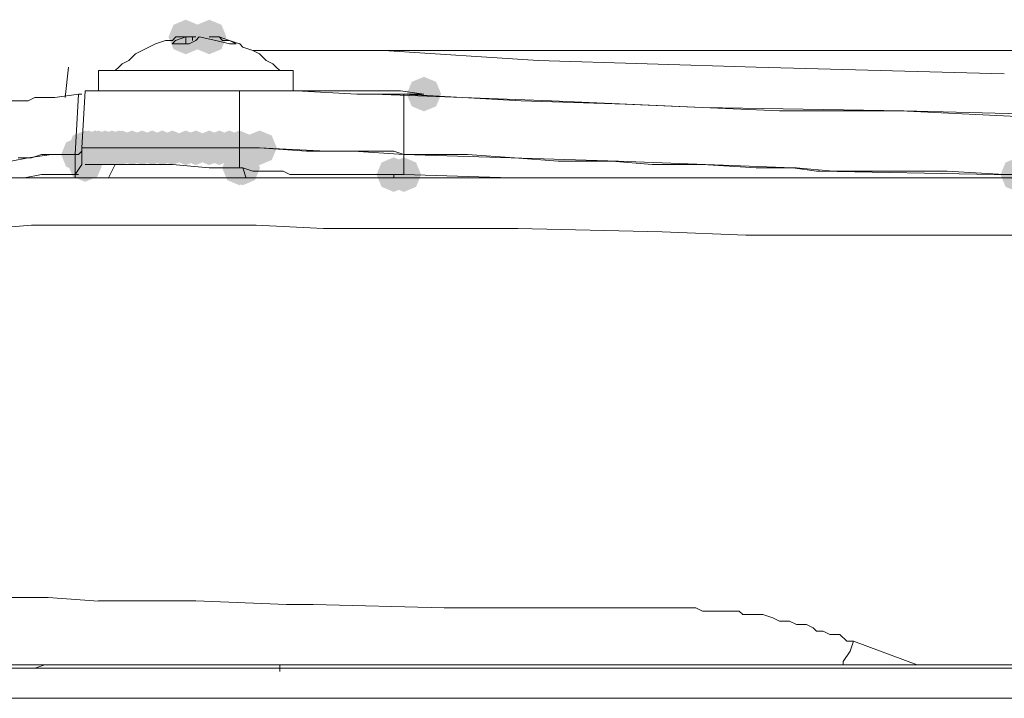
# Model space of a CAD drawing. Units: inches. Extents: x 1830 to 7345, y 1566 to 3492.
# Drawn here: x 3127 to 3178, y 3105 to 3139 of the extents above; entities that cross this region are included whole.
import ezdxf

# ---------------------------------------------------------------- set-up
doc = ezdxf.new("R2010")
doc.units = ezdxf.units.IN
doc.header["$MEASUREMENT"] = 0

msp = doc.modelspace()

# ---------------------------------------------------------------- hatches: boundary and pattern name
h = msp.add_hatch(color=0)
h.dxf.hatch_style = 2
h.paths.add_polyline_path([(3135.915, 3137.604), (3135.287, 3137.865), (3135.026, 3138.493), (3135.287, 3139.121), (3135.915, 3139.382), (3136.542, 3139.121), (3136.803, 3138.493), (3136.542, 3137.865)])
h = msp.add_hatch(color=0)
h.dxf.hatch_style = 2
h.paths.add_polyline_path([(3137.123, 3137.604), (3136.496, 3137.865), (3136.235, 3138.493), (3136.496, 3139.121), (3137.123, 3139.382), (3137.751, 3139.121), (3138.012, 3138.493), (3137.751, 3137.865)])
h = msp.add_hatch(color=0)
h.dxf.hatch_style = 2
h.paths.add_polyline_path([(3148.166, 3134.67), (3147.539, 3134.931), (3147.278, 3135.559), (3147.539, 3136.187), (3148.166, 3136.448), (3148.794, 3136.187), (3149.055, 3135.559), (3148.794, 3134.931)])
h = msp.add_hatch(color=0)
h.dxf.hatch_style = 2
h.paths.add_polyline_path([(3130.393, 3131.564), (3129.766, 3131.826), (3129.505, 3132.453), (3129.766, 3133.081), (3130.393, 3133.342), (3131.021, 3133.081), (3131.282, 3132.453), (3131.021, 3131.826)])
h = msp.add_hatch(color=0)
h.dxf.hatch_style = 2
h.paths.add_polyline_path([(3130.74, 3131.909), (3130.113, 3132.171), (3129.852, 3132.798), (3130.113, 3133.426), (3130.74, 3133.687), (3131.368, 3133.426), (3131.629, 3132.798), (3131.368, 3132.171)])
h = msp.add_hatch(color=0)
h.dxf.hatch_style = 2
h.paths.add_polyline_path([(3130.74, 3131.909), (3130.113, 3132.171), (3129.852, 3132.798), (3130.113, 3133.426), (3130.74, 3133.687), (3131.368, 3133.426), (3131.629, 3132.798), (3131.368, 3132.171)])
h = msp.add_hatch(color=0)
h.dxf.hatch_style = 2
h.paths.add_polyline_path([(3130.74, 3131.909), (3130.113, 3132.171), (3129.852, 3132.798), (3130.113, 3133.426), (3130.74, 3133.687), (3131.368, 3133.426), (3131.629, 3132.798), (3131.368, 3132.171)])
h = msp.add_hatch(color=0)
h.dxf.hatch_style = 2
h.paths.add_polyline_path([(3130.74, 3131.909), (3130.113, 3132.171), (3129.852, 3132.798), (3130.113, 3133.426), (3130.74, 3133.687), (3131.368, 3133.426), (3131.629, 3132.798), (3131.368, 3132.171)])
h = msp.add_hatch(color=0)
h.dxf.hatch_style = 2
h.paths.add_polyline_path([(3130.912, 3131.909), (3130.284, 3132.171), (3130.023, 3132.798), (3130.284, 3133.426), (3130.912, 3133.687), (3131.54, 3133.426), (3131.801, 3132.798), (3131.54, 3132.171)])
h = msp.add_hatch(color=0)
h.dxf.hatch_style = 2
h.paths.add_polyline_path([(3130.912, 3131.909), (3130.284, 3132.171), (3130.023, 3132.798), (3130.284, 3133.426), (3130.912, 3133.687), (3131.54, 3133.426), (3131.801, 3132.798), (3131.54, 3132.171)])
h = msp.add_hatch(color=0)
h.dxf.hatch_style = 2
h.paths.add_polyline_path([(3131.257, 3131.909), (3130.629, 3132.171), (3130.368, 3132.798), (3130.629, 3133.426), (3131.257, 3133.687), (3131.885, 3133.426), (3132.146, 3132.798), (3131.885, 3132.171)])
h = msp.add_hatch(color=0)
h.dxf.hatch_style = 2
h.paths.add_polyline_path([(3131.257, 3131.909), (3130.629, 3132.171), (3130.368, 3132.798), (3130.629, 3133.426), (3131.257, 3133.687), (3131.885, 3133.426), (3132.146, 3132.798), (3131.885, 3132.171)])
h = msp.add_hatch(color=0)
h.dxf.hatch_style = 2
h.paths.add_polyline_path([(3131.43, 3131.909), (3130.803, 3132.171), (3130.542, 3132.798), (3130.803, 3133.426), (3131.43, 3133.687), (3132.058, 3133.426), (3132.319, 3132.798), (3132.058, 3132.171)])
h = msp.add_hatch(color=0)
h.dxf.hatch_style = 2
h.paths.add_polyline_path([(3131.773, 3131.909), (3131.146, 3132.171), (3130.885, 3132.798), (3131.146, 3133.426), (3131.773, 3133.687), (3132.401, 3133.426), (3132.662, 3132.798), (3132.401, 3132.171)])
h = msp.add_hatch(color=0)
h.dxf.hatch_style = 2
h.paths.add_polyline_path([(3131.773, 3131.909), (3131.146, 3132.171), (3130.885, 3132.798), (3131.146, 3133.426), (3131.773, 3133.687), (3132.401, 3133.426), (3132.662, 3132.798), (3132.401, 3132.171)])
h = msp.add_hatch(color=0)
h.dxf.hatch_style = 2
h.paths.add_polyline_path([(3132.121, 3131.909), (3131.493, 3132.171), (3131.232, 3132.798), (3131.493, 3133.426), (3132.121, 3133.687), (3132.748, 3133.426), (3133.009, 3132.798), (3132.748, 3132.171)])
h = msp.add_hatch(color=0)
h.dxf.hatch_style = 2
h.paths.add_polyline_path([(3132.121, 3131.909), (3131.493, 3132.171), (3131.232, 3132.798), (3131.493, 3133.426), (3132.121, 3133.687), (3132.748, 3133.426), (3133.009, 3132.798), (3132.748, 3132.171)])
h = msp.add_hatch(color=0)
h.dxf.hatch_style = 2
h.paths.add_polyline_path([(3132.466, 3131.909), (3131.838, 3132.171), (3131.577, 3132.798), (3131.838, 3133.426), (3132.466, 3133.687), (3133.094, 3133.426), (3133.355, 3132.798), (3133.094, 3132.171)])
h = msp.add_hatch(color=0)
h.dxf.hatch_style = 2
h.paths.add_polyline_path([(3132.637, 3131.909), (3132.01, 3132.171), (3131.749, 3132.798), (3132.01, 3133.426), (3132.637, 3133.687), (3133.265, 3133.426), (3133.526, 3132.798), (3133.265, 3132.171)])
h = msp.add_hatch(color=0)
h.dxf.hatch_style = 2
h.paths.add_polyline_path([(3133.154, 3131.909), (3132.526, 3132.171), (3132.265, 3132.798), (3132.526, 3133.426), (3133.154, 3133.687), (3133.781, 3133.426), (3134.042, 3132.798), (3133.781, 3132.171)])
h = msp.add_hatch(color=0)
h.dxf.hatch_style = 2
h.paths.add_polyline_path([(3133.672, 3131.909), (3133.045, 3132.171), (3132.784, 3132.798), (3133.045, 3133.426), (3133.672, 3133.687), (3134.3, 3133.426), (3134.561, 3132.798), (3134.3, 3132.171)])
h = msp.add_hatch(color=0)
h.dxf.hatch_style = 2
h.paths.add_polyline_path([(3134.191, 3131.909), (3133.564, 3132.171), (3133.303, 3132.798), (3133.564, 3133.426), (3134.191, 3133.687), (3134.819, 3133.426), (3135.08, 3132.798), (3134.819, 3132.171)])
h = msp.add_hatch(color=0)
h.dxf.hatch_style = 2
h.paths.add_polyline_path([(3134.708, 3131.909), (3134.08, 3132.171), (3133.819, 3132.798), (3134.08, 3133.426), (3134.708, 3133.687), (3135.335, 3133.426), (3135.596, 3132.798), (3135.335, 3132.171)])
h = msp.add_hatch(color=0)
h.dxf.hatch_style = 2
h.paths.add_polyline_path([(3134.708, 3131.909), (3134.08, 3132.171), (3133.819, 3132.798), (3134.08, 3133.426), (3134.708, 3133.687), (3135.335, 3133.426), (3135.596, 3132.798), (3135.335, 3132.171)])
h = msp.add_hatch(color=0)
h.dxf.hatch_style = 2
h.paths.add_polyline_path([(3135.226, 3131.909), (3134.599, 3132.171), (3134.338, 3132.798), (3134.599, 3133.426), (3135.226, 3133.687), (3135.854, 3133.426), (3136.115, 3132.798), (3135.854, 3132.171)])
h = msp.add_hatch(color=0)
h.dxf.hatch_style = 2
h.paths.add_polyline_path([(3135.915, 3131.909), (3135.287, 3132.171), (3135.026, 3132.798), (3135.287, 3133.426), (3135.915, 3133.687), (3136.542, 3133.426), (3136.803, 3132.798), (3136.542, 3132.171)])
h = msp.add_hatch(color=0)
h.dxf.hatch_style = 2
h.paths.add_polyline_path([(3136.433, 3131.909), (3135.806, 3132.171), (3135.545, 3132.798), (3135.806, 3133.426), (3136.433, 3133.687), (3137.061, 3133.426), (3137.322, 3132.798), (3137.061, 3132.171)])
h = msp.add_hatch(color=0)
h.dxf.hatch_style = 2
h.paths.add_polyline_path([(3136.433, 3131.909), (3135.806, 3132.171), (3135.545, 3132.798), (3135.806, 3133.426), (3136.433, 3133.687), (3137.061, 3133.426), (3137.322, 3132.798), (3137.061, 3132.171)])
h = msp.add_hatch(color=0)
h.dxf.hatch_style = 2
h.paths.add_polyline_path([(3137.123, 3131.909), (3136.496, 3132.171), (3136.235, 3132.798), (3136.496, 3133.426), (3137.123, 3133.687), (3137.751, 3133.426), (3138.012, 3132.798), (3137.751, 3132.171)])
h = msp.add_hatch(color=0)
h.dxf.hatch_style = 2
h.paths.add_polyline_path([(3137.64, 3131.909), (3137.013, 3132.171), (3136.751, 3132.798), (3137.013, 3133.426), (3137.64, 3133.687), (3138.268, 3133.426), (3138.529, 3132.798), (3138.268, 3132.171)])
h = msp.add_hatch(color=0)
h.dxf.hatch_style = 2
h.paths.add_polyline_path([(3137.64, 3131.909), (3137.013, 3132.171), (3136.751, 3132.798), (3137.013, 3133.426), (3137.64, 3133.687), (3138.268, 3133.426), (3138.529, 3132.798), (3138.268, 3132.171)])
h = msp.add_hatch(color=0)
h.dxf.hatch_style = 2
h.paths.add_polyline_path([(3138.159, 3131.909), (3137.531, 3132.171), (3137.27, 3132.798), (3137.531, 3133.426), (3138.159, 3133.687), (3138.786, 3133.426), (3139.047, 3132.798), (3138.786, 3132.171)])
h = msp.add_hatch(color=0)
h.dxf.hatch_style = 2
h.paths.add_polyline_path([(3138.677, 3131.909), (3138.05, 3132.171), (3137.789, 3132.798), (3138.05, 3133.426), (3138.677, 3133.687), (3139.305, 3133.426), (3139.566, 3132.798), (3139.305, 3132.171)])
h = msp.add_hatch(color=0)
h.dxf.hatch_style = 2
h.paths.add_polyline_path([(3138.677, 3131.909), (3138.05, 3132.171), (3137.789, 3132.798), (3138.05, 3133.426), (3138.677, 3133.687), (3139.305, 3133.426), (3139.566, 3132.798), (3139.305, 3132.171)])
h = msp.add_hatch(color=0)
h.dxf.hatch_style = 2
h.paths.add_polyline_path([(3138.677, 3131.909), (3138.05, 3132.171), (3137.789, 3132.798), (3138.05, 3133.426), (3138.677, 3133.687), (3139.305, 3133.426), (3139.566, 3132.798), (3139.305, 3132.171)])
h = msp.add_hatch(color=0)
h.dxf.hatch_style = 2
h.paths.add_polyline_path([(3139.713, 3131.909), (3139.085, 3132.171), (3138.824, 3132.798), (3139.085, 3133.426), (3139.713, 3133.687), (3140.34, 3133.426), (3140.601, 3132.798), (3140.34, 3132.171)])
h = msp.add_hatch(color=0)
h.dxf.hatch_style = 2
h.paths.add_polyline_path([(3139.713, 3131.909), (3139.085, 3132.171), (3138.824, 3132.798), (3139.085, 3133.426), (3139.713, 3133.687), (3140.34, 3133.426), (3140.601, 3132.798), (3140.34, 3132.171)])
h = msp.add_hatch(color=0)
h.dxf.hatch_style = 2
h.paths.add_polyline_path([(3139.713, 3131.909), (3139.085, 3132.171), (3138.824, 3132.798), (3139.085, 3133.426), (3139.713, 3133.687), (3140.34, 3133.426), (3140.601, 3132.798), (3140.34, 3132.171)])
h = msp.add_hatch(color=0)
h.dxf.hatch_style = 2
h.paths.add_polyline_path([(3130.74, 3131.048), (3130.113, 3131.309), (3129.852, 3131.937), (3130.113, 3132.564), (3130.74, 3132.825), (3131.368, 3132.564), (3131.629, 3131.937), (3131.368, 3131.309)])
h = msp.add_hatch(color=0)
h.dxf.hatch_style = 2
h.paths.add_polyline_path([(3138.677, 3130.874), (3138.05, 3131.136), (3137.789, 3131.763), (3138.05, 3132.391), (3138.677, 3132.652), (3139.305, 3132.391), (3139.566, 3131.763), (3139.305, 3131.136)])
h = msp.add_hatch(color=0)
h.dxf.hatch_style = 2
h.paths.add_polyline_path([(3138.849, 3130.874), (3138.221, 3131.136), (3137.96, 3131.763), (3138.221, 3132.391), (3138.849, 3132.652), (3139.476, 3132.391), (3139.737, 3131.763), (3139.476, 3131.136)])
h = msp.add_hatch(color=0)
h.dxf.hatch_style = 2
h.paths.add_polyline_path([(3138.849, 3130.874), (3138.221, 3131.136), (3137.96, 3131.763), (3138.221, 3132.391), (3138.849, 3132.652), (3139.476, 3132.391), (3139.737, 3131.763), (3139.476, 3131.136)])
h = msp.add_hatch(color=0)
h.dxf.hatch_style = 2
h.paths.add_polyline_path([(3146.614, 3130.529), (3145.987, 3130.79), (3145.726, 3131.418), (3145.987, 3132.045), (3146.614, 3132.306), (3147.242, 3132.045), (3147.503, 3131.418), (3147.242, 3130.79)])
h = msp.add_hatch(color=0)
h.dxf.hatch_style = 2
h.paths.add_polyline_path([(3147.133, 3130.529), (3146.505, 3130.79), (3146.244, 3131.418), (3146.505, 3132.045), (3147.133, 3132.306), (3147.761, 3132.045), (3148.022, 3131.418), (3147.761, 3130.79)])
h = msp.add_hatch(color=0)
h.dxf.hatch_style = 2
h.paths.add_polyline_path([(3178.709, 3130.529), (3178.082, 3130.79), (3177.821, 3131.418), (3178.082, 3132.045), (3178.709, 3132.306), (3179.337, 3132.045), (3179.598, 3131.418), (3179.337, 3130.79)])

# ---------------------------------------------------------------- linework, layer by layer
at = {"color": 0, "lineweight": 0}
for points in [[(3135.915, 3138.493), (3135.396, 3138.317), (3135.225, 3138.146)], [(3135.226, 3138.319), (3135.398, 3138.495)], [(3135.915, 3138.493), (3135.396, 3138.493)], [(3136.26, 3138.493), (3135.913, 3138.493)], [(3135.915, 3138.493), (3135.915, 3138.146)], [(3136.607, 3138.493), (3136.431, 3138.317), (3136.088, 3138.146)], [(3136.433, 3138.493), (3136.258, 3138.493)], [(3136.26, 3138.493), (3136.26, 3138.317)], [(3138.159, 3138.148), (3137.469, 3138.319), (3136.607, 3138.495)], [(3137.64, 3138.493), (3137.122, 3138.493)], [(3137.814, 3138.319), (3137.638, 3138.495)], [(3138.504, 3138.148), (3138.157, 3138.319), (3137.638, 3138.495)], [(3134.018, 3137.974), (3133.671, 3137.803)], [(3134.365, 3138.148), (3134.018, 3137.972)], [(3134.881, 3138.319), (3134.363, 3138.148)], [(3135.226, 3138.319), (3134.879, 3138.319)], [(3136.088, 3138.148), (3135.227, 3138.148)], [(3138.159, 3138.319), (3137.812, 3138.319)], [(3138.504, 3138.148), (3138.157, 3138.148)], [(3138.677, 3138.148), (3138.159, 3138.319)], [(3138.849, 3137.974), (3138.677, 3138.15)], [(3139.367, 3137.803), (3138.849, 3137.974)], [(3133.327, 3137.629), (3132.984, 3137.282)], [(3133.672, 3137.803), (3133.325, 3137.627)], [(3139.713, 3137.629), (3139.366, 3137.805)], [(3139.367, 3137.803), (3139.539, 3137.803)], [(3139.539, 3137.803), (3146.096, 3137.803)], [(3140.058, 3137.284), (3139.711, 3137.632)], [(3146.095, 3137.803), (3201.831, 3137.803)], [(3154.035, 3137.284), (3146.098, 3137.803)], [(3129.877, 3136.939), (3129.705, 3135.388)], [(3132.466, 3136.939), (3132.29, 3136.768)], [(3132.637, 3137.113), (3132.466, 3136.937)], [(3132.984, 3137.284), (3132.637, 3137.113)], [(3140.401, 3137.113), (3140.058, 3137.284)], [(3140.574, 3136.939), (3140.398, 3137.115)], [(3140.574, 3136.939), (3140.75, 3136.768)], [(3165.249, 3136.939), (3154.033, 3137.287)], [(3178.017, 3136.594), (3165.25, 3136.941)], [(3131.43, 3136.768), (3131.43, 3135.73)], [(3134.191, 3136.768), (3131.431, 3136.768)], [(3134.191, 3136.768), (3141.439, 3136.768)], [(3141.438, 3135.733), (3141.438, 3136.77)], [(3128.151, 3135.388), (3127.804, 3135.212)], [(3129.187, 3135.388), (3128.149, 3135.388)], [(3130.393, 3135.559), (3129.185, 3135.388)], [(3130.222, 3132.453), (3130.393, 3135.56)], [(3130.393, 3135.559), (3130.569, 3135.559)], [(3130.567, 3132.798), (3130.743, 3135.734)], [(3130.74, 3135.733), (3138.678, 3135.733)], [(3138.677, 3132.798), (3138.677, 3135.734)], [(3140.058, 3135.733), (3138.678, 3135.733)], [(3140.058, 3135.733), (3141.613, 3135.733)], [(3143.509, 3135.733), (3140.059, 3135.733)], [(3141.612, 3135.733), (3144.715, 3135.557)], [(3144.372, 3135.733), (3143.506, 3135.733)], [(3144.372, 3135.733), (3146.961, 3135.733)], [(3144.715, 3135.559), (3147.133, 3135.559)], [(3154.723, 3135.214), (3145.577, 3135.561)], [(3148.166, 3135.559), (3145.578, 3135.559)], [(3146.959, 3135.733), (3148.168, 3135.557)], [(3153.171, 3135.214), (3147.132, 3135.561)], [(3147.133, 3134.179), (3147.133, 3135.559)], [(3127.806, 3135.214), (3126.945, 3135.214)], [(3158.521, 3135.042), (3153.172, 3135.214)], [(3162.488, 3134.869), (3154.723, 3135.216)], [(3166.458, 3134.697), (3158.521, 3135.044)], [(3172.843, 3134.697), (3162.488, 3134.869)], [(3172.669, 3134.697), (3166.459, 3134.697)], [(3179.744, 3134.352), (3172.669, 3134.699)], [(3179.571, 3134.524), (3172.842, 3134.699)], [(3147.133, 3133.317), (3147.133, 3134.178)], [(3147.133, 3133.317), (3147.133, 3132.451)], [(3130.74, 3132.798), (3130.565, 3132.798)], [(3130.74, 3132.798), (3130.565, 3132.798)], [(3130.567, 3131.937), (3130.567, 3132.798)], [(3130.74, 3132.798), (3130.912, 3132.798)], [(3130.74, 3132.798), (3130.912, 3132.798)], [(3130.912, 3132.798), (3131.259, 3132.798)], [(3130.912, 3132.798), (3131.259, 3132.798)], [(3131.257, 3132.798), (3131.433, 3132.798)], [(3131.257, 3132.798), (3131.433, 3132.798)], [(3131.602, 3132.798), (3131.43, 3132.798)], [(3131.602, 3132.798), (3131.43, 3132.798)], [(3131.773, 3132.798), (3131.602, 3132.798)], [(3131.773, 3132.798), (3131.602, 3132.798)], [(3131.947, 3132.798), (3131.771, 3132.798)], [(3131.947, 3132.798), (3131.771, 3132.798)], [(3132.121, 3132.798), (3131.945, 3132.798)], [(3131.947, 3132.798), (3132.123, 3132.798)], [(3132.466, 3132.798), (3132.119, 3132.798)], [(3132.466, 3132.798), (3132.119, 3132.798)], [(3132.637, 3132.798), (3132.466, 3132.798)], [(3132.637, 3132.798), (3132.466, 3132.798)], [(3132.811, 3132.798), (3132.635, 3132.798)], [(3132.811, 3132.798), (3132.635, 3132.798)], [(3132.811, 3132.798), (3132.987, 3132.798)], [(3133.154, 3132.798), (3132.811, 3132.798)], [(3133.154, 3132.798), (3132.982, 3132.798)], [(3133.327, 3132.798), (3133.152, 3132.798)], [(3133.327, 3132.798), (3133.152, 3132.798)], [(3133.672, 3132.798), (3133.325, 3132.798)], [(3133.327, 3132.798), (3133.503, 3132.798)], [(3133.672, 3132.798), (3133.501, 3132.798)], [(3133.846, 3132.798), (3133.67, 3132.798)], [(3133.846, 3132.798), (3133.67, 3132.798)], [(3134.191, 3132.798), (3133.844, 3132.798)], [(3133.846, 3132.798), (3134.017, 3132.798)], [(3134.191, 3132.798), (3134.016, 3132.798)], [(3134.365, 3132.798), (3134.189, 3132.798)], [(3134.365, 3132.798), (3134.189, 3132.798)], [(3134.365, 3132.798), (3134.708, 3132.798)], [(3134.708, 3132.798), (3134.365, 3132.798)], [(3134.881, 3132.798), (3134.706, 3132.798)], [(3134.881, 3132.798), (3134.706, 3132.798)], [(3135.226, 3132.798), (3134.879, 3132.798)], [(3134.881, 3132.798), (3135.228, 3132.798)], [(3135.571, 3132.798), (3135.224, 3132.798)], [(3135.226, 3132.798), (3135.398, 3132.798)], [(3135.571, 3132.798), (3135.396, 3132.798)], [(3135.745, 3132.798), (3135.569, 3132.798)], [(3135.915, 3132.798), (3135.572, 3132.798)], [(3135.915, 3132.798), (3135.743, 3132.798)], [(3136.26, 3132.798), (3135.913, 3132.798)], [(3136.26, 3132.798), (3135.913, 3132.798)], [(3136.433, 3132.798), (3136.258, 3132.798)], [(3136.26, 3132.798), (3136.435, 3132.798)], [(3136.778, 3132.798), (3136.431, 3132.798)], [(3136.778, 3132.798), (3136.431, 3132.798)], [(3137.123, 3132.798), (3136.776, 3132.798)], [(3136.778, 3132.798), (3136.954, 3132.798)], [(3137.123, 3132.798), (3136.952, 3132.798)], [(3137.297, 3132.798), (3137.121, 3132.798)], [(3137.297, 3132.798), (3137.121, 3132.798)], [(3137.64, 3132.798), (3137.297, 3132.798)], [(3137.64, 3132.798), (3137.297, 3132.798)], [(3137.987, 3132.798), (3137.64, 3132.798)], [(3137.987, 3132.798), (3137.64, 3132.798)], [(3137.987, 3132.798), (3138.159, 3132.798)], [(3138.159, 3132.798), (3137.987, 3132.798)], [(3138.677, 3132.798), (3138.159, 3132.798)], [(3138.159, 3132.798), (3138.334, 3132.798)], [(3138.677, 3132.798), (3138.33, 3132.798)], [(3138.677, 3131.763), (3138.677, 3132.8)], [(3138.677, 3132.798), (3139.539, 3132.798)], [(3139.713, 3132.798), (3139.537, 3132.798)], [(3139.539, 3132.798), (3139.715, 3132.798)], [(3143.161, 3132.627), (3139.711, 3132.798)], [(3139.713, 3132.798), (3142.13, 3132.627)], [(3126.944, 3132.108), (3127.806, 3132.28)], [(3127.288, 3132.28), (3127.806, 3132.28)], [(3127.806, 3132.28), (3129.015, 3132.455)], [(3127.806, 3132.28), (3127.982, 3132.28)], [(3127.98, 3132.28), (3128.498, 3132.455)], [(3128.496, 3132.453), (3128.672, 3132.453)], [(3128.67, 3132.453), (3129.531, 3132.453)], [(3129.013, 3132.453), (3130.222, 3132.453)], [(3129.532, 3132.453), (3130.222, 3132.453)], [(3130.222, 3131.418), (3130.222, 3132.455)], [(3130.393, 3132.453), (3130.222, 3132.453)], [(3130.393, 3132.453), (3130.222, 3132.453)], [(3130.393, 3132.453), (3130.569, 3132.629)], [(3142.128, 3132.627), (3144.541, 3132.627)], [(3146.614, 3132.627), (3143.16, 3132.627)], [(3144.542, 3132.627), (3147.135, 3132.451)], [(3147.133, 3132.453), (3146.614, 3132.629)], [(3158.176, 3132.108), (3147.131, 3132.455)], [(3150.41, 3132.453), (3147.132, 3132.453)], [(3147.133, 3131.418), (3147.133, 3132.455)], [(3152.826, 3132.28), (3150.409, 3132.455)], [(3155.068, 3132.108), (3152.826, 3132.28)], [(3130.222, 3131.418), (3130.569, 3131.936)], [(3130.74, 3131.937), (3130.912, 3131.937)], [(3130.912, 3131.937), (3131.259, 3131.937)], [(3131.257, 3131.937), (3131.433, 3131.937)], [(3131.43, 3131.937), (3131.773, 3131.937)], [(3131.773, 3131.937), (3132.292, 3131.937)], [(3132.292, 3131.937), (3131.945, 3131.247)], [(3132.637, 3131.937), (3132.29, 3131.937)], [(3132.637, 3131.937), (3133.674, 3131.937)], [(3133.672, 3131.937), (3135.228, 3131.937)], [(3135.226, 3131.937), (3137.125, 3131.761)], [(3137.123, 3131.763), (3138.679, 3131.763)], [(3138.677, 3131.763), (3138.849, 3131.763)], [(3139.367, 3131.59), (3138.849, 3131.765)], [(3138.849, 3131.763), (3139.02, 3131.245)], [(3157.828, 3132.108), (3155.068, 3132.108)], [(3159.901, 3131.937), (3157.827, 3132.108)], [(3167.148, 3131.763), (3158.173, 3132.11)], [(3162.488, 3131.937), (3159.9, 3131.937)], [(3165.249, 3131.763), (3162.489, 3131.939)], [(3167.321, 3131.763), (3165.247, 3131.763)], [(3168.355, 3131.59), (3167.146, 3131.765)], [(3169.218, 3131.59), (3167.32, 3131.765)], [(3164.73, 3131.246), (3119.177, 3131.246)], [(3127.633, 3131.246), (3127.461, 3131.246)], [(3128.496, 3131.418), (3127.63, 3131.246)], [(3129.705, 3131.418), (3128.497, 3131.418)], [(3130.222, 3131.418), (3129.703, 3131.418)], [(3130.393, 3131.418), (3130.222, 3131.418)], [(3130.222, 3131.418), (3130.222, 3131.246)], [(3139.367, 3131.59), (3139.539, 3131.59)], [(3139.539, 3131.59), (3139.886, 3131.59)], [(3139.884, 3131.59), (3140.403, 3131.59)], [(3140.401, 3131.59), (3140.919, 3131.59)], [(3140.919, 3131.59), (3141.266, 3131.418)], [(3141.265, 3131.418), (3141.783, 3131.418)], [(3141.781, 3131.418), (3141.957, 3131.418)], [(3141.955, 3131.418), (3142.302, 3131.418)], [(3142.3, 3131.418), (3143.337, 3131.418)], [(3143.335, 3131.418), (3143.854, 3131.418)], [(3143.854, 3131.418), (3144.372, 3131.418)], [(3144.372, 3131.418), (3144.891, 3131.418)], [(3144.889, 3131.418), (3145.408, 3131.418)], [(3145.405, 3131.418), (3145.581, 3131.418)], [(3145.579, 3131.418), (3145.755, 3131.418)], [(3145.753, 3131.418), (3146.271, 3131.418)], [(3146.269, 3131.418), (3146.616, 3131.418)], [(3146.614, 3131.418), (3146.786, 3131.418)], [(3146.614, 3131.418), (3146.614, 3131.246)], [(3146.786, 3131.418), (3146.962, 3131.418)], [(3146.959, 3131.418), (3147.135, 3131.418)], [(3152.654, 3131.246), (3147.134, 3131.418)], [(3152.654, 3131.246), (3152.826, 3131.246)], [(3243.242, 3131.246), (3164.732, 3131.246)], [(3168.355, 3131.59), (3168.53, 3131.59)], [(3177.5, 3131.418), (3168.526, 3131.589)], [(3170.599, 3131.59), (3169.219, 3131.59)], [(3171.979, 3131.59), (3170.599, 3131.59)], [(3175.085, 3131.59), (3171.978, 3131.59)], [(3178.017, 3131.418), (3175.085, 3131.589)], [(3178.709, 3131.418), (3177.501, 3131.418)], [(3127.98, 3128.829), (3125.905, 3128.657)], [(3131.257, 3128.829), (3127.978, 3128.829)], [(3133.501, 3128.829), (3131.255, 3128.829)], [(3138.504, 3128.829), (3133.502, 3128.829)], [(3139.539, 3128.829), (3138.502, 3128.829)], [(3142.992, 3128.657), (3139.537, 3128.829)], [(3144.715, 3128.657), (3142.992, 3128.657)], [(3148.166, 3128.657), (3144.716, 3128.657)], [(3152.999, 3128.657), (3148.165, 3128.657)], [(3160.417, 3128.486), (3152.999, 3128.657)], [(3160.417, 3128.486), (3164.729, 3128.31)], [(3189.233, 3128.312), (3164.732, 3128.312)], [(3126.426, 3109.677), (3128.843, 3109.677)], [(3128.842, 3109.677), (3131.43, 3109.502)], [(3131.43, 3109.504), (3136.432, 3109.504)], [(3136.433, 3109.504), (3141.092, 3109.328)], [(3141.093, 3109.33), (3142.473, 3109.33)], [(3142.473, 3109.33), (3149.202, 3109.159)], [(3149.201, 3109.159), (3152.656, 3109.159)], [(3152.654, 3109.159), (3157.141, 3109.159)], [(3157.14, 3109.159), (3157.83, 3109.159)], [(3158.521, 3109.159), (3157.826, 3109.159)], [(3160.589, 3109.159), (3158.519, 3109.159)], [(3160.936, 3109.159), (3160.589, 3109.159)], [(3160.936, 3109.159), (3161.108, 3109.159)], [(3161.108, 3109.159), (3161.626, 3109.159)], [(3161.626, 3109.159), (3161.798, 3109.159)], [(3161.798, 3109.159), (3162.145, 3109.159)], [(3162.143, 3109.159), (3162.49, 3108.987)], [(3162.488, 3108.987), (3162.835, 3108.987)], [(3162.833, 3108.987), (3163.009, 3108.987)], [(3163.007, 3108.987), (3163.35, 3108.987)], [(3163.35, 3108.987), (3163.697, 3108.987)], [(3163.697, 3108.987), (3164.044, 3108.987)], [(3164.042, 3108.987), (3164.389, 3108.987)], [(3164.387, 3108.987), (3164.563, 3108.812)], [(3164.561, 3108.814), (3164.904, 3108.814)], [(3164.904, 3108.814), (3165.251, 3108.814)], [(3165.249, 3108.814), (3165.596, 3108.814)], [(3165.594, 3108.814), (3166.112, 3108.638)], [(3166.111, 3108.64), (3166.458, 3108.469)], [(3166.458, 3108.468), (3166.629, 3108.468)], [(3166.629, 3108.468), (3166.976, 3108.468)], [(3166.974, 3108.468), (3167.321, 3108.297)], [(3167.321, 3108.297), (3167.493, 3108.297)], [(3167.493, 3108.297), (3167.84, 3108.297)], [(3167.838, 3108.297), (3168.185, 3108.121)], [(3168.183, 3108.123), (3168.355, 3107.952)], [(3168.355, 3107.952), (3168.702, 3107.952)], [(3168.702, 3107.952), (3169.045, 3107.776)], [(3169.045, 3107.778), (3169.563, 3107.778)], [(3169.564, 3107.778), (3169.911, 3107.431)], [(3169.735, 3106.398), (3170.082, 3106.917), (3170.254, 3107.435)], [(3169.909, 3107.433), (3170.256, 3107.433)], [(3170.254, 3107.433), (3173.532, 3106.225)], [(3487.226, 3106.053), (3082.254, 3106.053)], [(3116.937, 3106.227), (3129.014, 3106.227)], [(3128.151, 3106.053), (3127.98, 3106.053)], [(3128.151, 3106.053), (3127.98, 3106.053)], [(3128.151, 3106.053), (3128.67, 3106.229)], [(3128.67, 3106.227), (3129.013, 3106.227)], [(3129.013, 3106.227), (3128.67, 3106.227)], [(3140.748, 3106.227), (3129.013, 3106.227)], [(3140.748, 3106.053), (3140.748, 3106.229)], [(3140.748, 3106.227), (3284.825, 3106.227)], [(3140.748, 3106.053), (3140.748, 3105.882)], [(3160.589, 3106.227), (3160.765, 3106.227)], [(3169.735, 3106.398), (3169.735, 3106.227)], [(3082.081, 3104.501), (3487.395, 3104.501)]]:
    msp.add_lwpolyline(points, dxfattribs=at)

doc.saveas('drawing.dxf')
